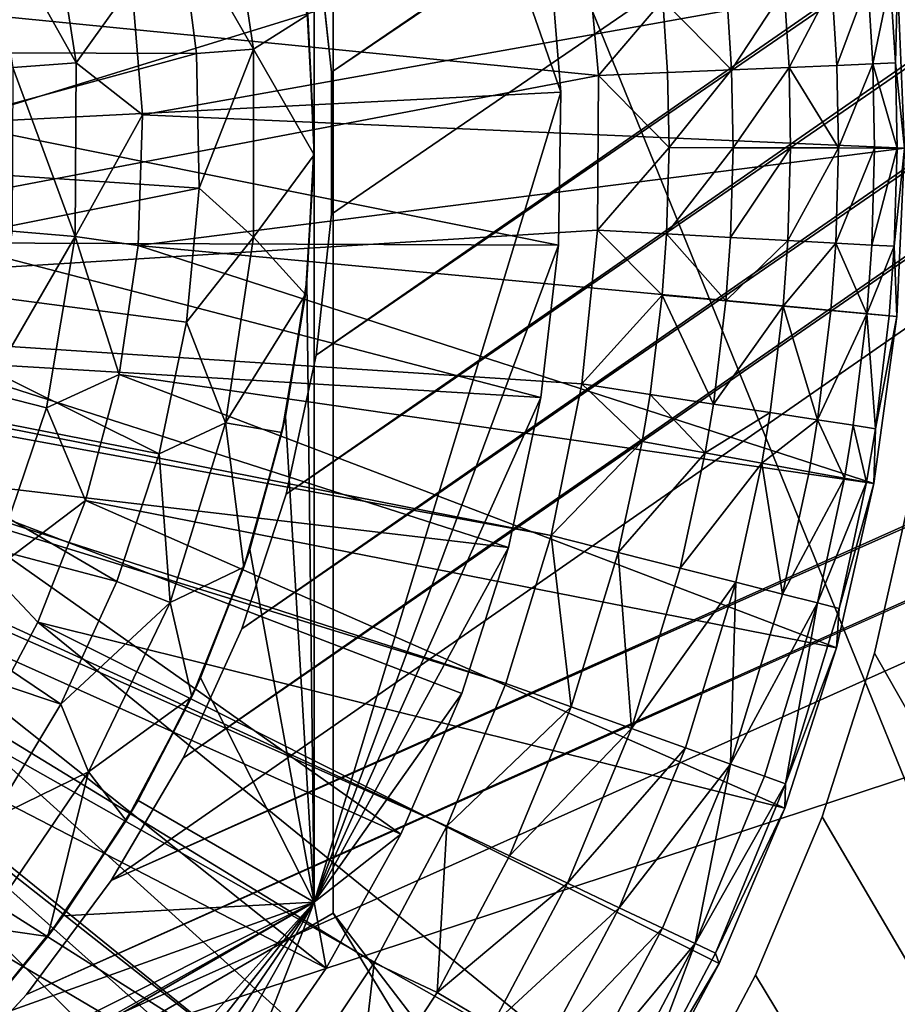
# Model space of a CAD drawing. Extents: x -184 to 184, y -150 to 150.
# Drawn here: x -119 to -117, y -110 to -108 of the extents above; entities that cross this region are included whole.
import ezdxf

# ---------------------------------------------------------------- set-up
doc = ezdxf.new("R2010")
doc.units = 0
doc.header["$MEASUREMENT"] = 0

msp = doc.modelspace()

# ---------------------------------------------------------------- linework, layer by layer
for points in [[(-132.207108, -77.295418, 41), (-132.5, -125, 41), (-114.491051, -110.778961, 41)], [(-132.207108, -77.295418, 40), (-114.491051, -110.778961, 40), (-132.5, -125, 40)], [(-132.207108, -77.295418, 41), (-109.819481, -108.843933, 41), (-109.535957, -109.045097, 41)], [(-132.207108, -77.295418, 41), (-110.123741, -108.675774, 41), (-109.819481, -108.843933, 41)], [(-132.207108, -77.295418, 41), (-110.444916, -108.54274, 41), (-110.123741, -108.675774, 41)], [(-132.207108, -77.295418, 41), (-110.778961, -108.446503, 41), (-110.444916, -108.54274, 41)], [(-132.207108, -77.295418, 41), (-111.121689, -108.388268, 41), (-110.778961, -108.446503, 41)], [(-132.207108, -77.295418, 41), (-111.468781, -108.368774, 41), (-111.121689, -108.388268, 41)], [(-132.207108, -77.295418, 41), (-111.815865, -108.388268, 41), (-111.468781, -108.368774, 41)], [(-132.207108, -77.295418, 41), (-112.158592, -108.446503, 41), (-111.815865, -108.388268, 41)], [(-132.207108, -77.295418, 41), (-112.492645, -108.54274, 41), (-112.158592, -108.446503, 41)], [(-132.207108, -77.295418, 41), (-112.81382, -108.675774, 41), (-112.492645, -108.54274, 41)], [(-132.207108, -77.295418, 41), (-113.11808, -108.843933, 41), (-112.81382, -108.675774, 41)], [(-132.207108, -77.295418, 41), (-113.401596, -109.045097, 41), (-113.11808, -108.843933, 41)], [(-132.207108, -77.295418, 41), (-113.660805, -109.276749, 41), (-113.401596, -109.045097, 41)], [(-132.207108, -77.295418, 41), (-113.892456, -109.535957, 41), (-113.660805, -109.276749, 41)], [(-132.207108, -77.295418, 41), (-114.09362, -109.819481, 41), (-113.892456, -109.535957, 41)], [(-132.207108, -77.295418, 41), (-114.26178, -110.123741, 41), (-114.09362, -109.819481, 41)], [(-77.295418, -132.207108, 41), (-132.207108, -77.295418, 41), (-109.276749, -109.276749, 41)], [(-109.276749, -109.276749, 41), (-132.207108, -77.295418, 41), (-109.535957, -109.045097, 41)], [(-132.207108, -77.295418, 41), (-114.491051, -110.778961, 41), (-114.394814, -110.444916, 41)], [(-132.207108, -77.295418, 41), (-114.394814, -110.444916, 41), (-114.26178, -110.123741, 41)], [(-132.207108, -77.295418, 40), (-109.535957, -109.045097, 40), (-109.819481, -108.843933, 40)], [(-132.207108, -77.295418, 40), (-109.819481, -108.843933, 40), (-110.123741, -108.675774, 40)], [(-132.207108, -77.295418, 40), (-110.123741, -108.675774, 40), (-110.444916, -108.54274, 40)], [(-132.207108, -77.295418, 40), (-110.444916, -108.54274, 40), (-110.778961, -108.446503, 40)], [(-132.207108, -77.295418, 40), (-110.778961, -108.446503, 40), (-111.121689, -108.388268, 40)], [(-132.207108, -77.295418, 40), (-111.121689, -108.388268, 40), (-111.468781, -108.368774, 40)], [(-132.207108, -77.295418, 40), (-111.468781, -108.368774, 40), (-111.815865, -108.388268, 40)], [(-132.207108, -77.295418, 40), (-111.815865, -108.388268, 40), (-112.158592, -108.446503, 40)], [(-132.207108, -77.295418, 40), (-112.158592, -108.446503, 40), (-112.492645, -108.54274, 40)], [(-132.207108, -77.295418, 40), (-112.492645, -108.54274, 40), (-112.81382, -108.675774, 40)], [(-132.207108, -77.295418, 40), (-112.81382, -108.675774, 40), (-113.11808, -108.843933, 40)], [(-132.207108, -77.295418, 40), (-113.11808, -108.843933, 40), (-113.401596, -109.045097, 40)], [(-132.207108, -77.295418, 40), (-113.401596, -109.045097, 40), (-113.660805, -109.276749, 40)], [(-132.207108, -77.295418, 40), (-113.660805, -109.276749, 40), (-113.892456, -109.535957, 40)], [(-132.207108, -77.295418, 40), (-113.892456, -109.535957, 40), (-114.09362, -109.819481, 40)], [(-132.207108, -77.295418, 40), (-114.09362, -109.819481, 40), (-114.26178, -110.123741, 40)], [(-132.207108, -77.295418, 40), (-114.394814, -110.444916, 40), (-114.491051, -110.778961, 40)], [(-132.207108, -77.295418, 40), (-114.26178, -110.123741, 40), (-114.394814, -110.444916, 40)], [(-77.295418, -132.207108, 40), (-109.276749, -109.276749, 40), (-132.207108, -77.295418, 40)], [(-109.276749, -109.276749, 40), (-109.535957, -109.045097, 40), (-132.207108, -77.295418, 40)], [(-132.207108, -77.295418, 41), (-77.295418, -132.207108, 41), (-77.295418, -132.207108, 40)], [(-132.207108, -77.295418, 41), (-77.295418, -132.207108, 40), (-132.207108, -77.295418, 40)], [(-118.544563, -107.443275, -1.5), (-118.504959, -107.813721, -1.5), (-81.064445, -82.26207, -1.5)], [(-118.544563, -107.443275, -3), (-81.064445, -82.26207, -3), (-118.504959, -107.813721, -3)], [(-118.504959, -107.813721, -1.5), (-80.772545, -82.37764, -1.5), (-81.064445, -82.26207, -1.5)], [(-118.504959, -107.813721, -3), (-81.064445, -82.26207, -3), (-80.772545, -82.37764, -3)], [(-118.544563, -108.556725, -1.5), (-80.468452, -82.455719, -1.5), (-80.772545, -82.37764, -1.5)], [(-118.504959, -108.186279, -1.5), (-118.544563, -108.556725, -1.5), (-80.772545, -82.37764, -1.5)], [(-118.544563, -108.556725, -3), (-80.772545, -82.37764, -3), (-80.468452, -82.455719, -3)], [(-118.504959, -108.186279, -3), (-80.772545, -82.37764, -3), (-118.544563, -108.556725, -3)], [(-118.504959, -107.813721, -1.5), (-118.504959, -108.186279, -1.5), (-80.772545, -82.37764, -1.5)], [(-118.504959, -107.813721, -3), (-80.772545, -82.37764, -3), (-118.504959, -108.186279, -3)], [(-119.083405, -109.934799, -1.5), (-57.299835, -82.495064, -1.5), (-57.611309, -82.455719, -1.5)], [(-119.083405, -109.934799, -1.5), (-57.611309, -82.455719, -1.5), (-79.531548, -82.455719, -1.5)], [(-118.894264, -109.613823, -1.5), (-119.083405, -109.934799, -1.5), (-79.531548, -82.455719, -1.5)], [(-119.083405, -109.934799, -3), (-57.611309, -82.455719, -3), (-57.299835, -82.495064, -3)], [(-119.083405, -109.934799, -3), (-79.531548, -82.455719, -3), (-57.611309, -82.455719, -3)], [(-118.894264, -109.613823, -3), (-79.531548, -82.455719, -3), (-119.083405, -109.934799, -3)], [(-118.894264, -109.613823, -1.5), (-79.531548, -82.455719, -1.5), (-79.843025, -82.495064, -1.5)], [(-118.894264, -109.613823, -3), (-79.843025, -82.495064, -3), (-79.531548, -82.455719, -3)], [(-118.623314, -108.92086, -1.5), (-80.156975, -82.495064, -1.5), (-80.468452, -82.455719, -1.5)], [(-118.544563, -108.556725, -1.5), (-118.623314, -108.92086, -1.5), (-80.468452, -82.455719, -1.5)], [(-118.623314, -108.92086, -3), (-80.468452, -82.455719, -3), (-80.156975, -82.495064, -3)], [(-118.544563, -108.556725, -3), (-80.468452, -82.455719, -3), (-118.623314, -108.92086, -3)], [(-148, -150, -1.5), (-11.271595, -82.495064, -1.5), (-11.585547, -82.495064, -1.5)], [(-148, -150, -1.5), (-34.128738, -82.495064, -1.5), (-34.442692, -82.495064, -1.5)], [(-148, -150, -1.5), (148, -150, -1.5), (11.271595, -82.495064, -1.5)], [(-148, -150, -1.5), (-11.585547, -82.495064, -1.5), (-34.128738, -82.495064, -1.5)], [(-148, -150, -1.5), (11.271595, -82.495064, -1.5), (-11.271595, -82.495064, -1.5)], [(-119.558289, -110.507599, -1.5), (-148, -150, -1.5), (-34.442692, -82.495064, -1.5)], [(-148, -150, -3), (-11.585547, -82.495064, -3), (-11.271595, -82.495064, -3)], [(-148, -150, -3), (-34.442692, -82.495064, -3), (-34.128738, -82.495064, -3)], [(-148, -150, -3), (11.271595, -82.495064, -3), (148, -150, -3)], [(-148, -150, -3), (-34.128738, -82.495064, -3), (-11.585547, -82.495064, -3)], [(-148, -150, -3), (-11.271595, -82.495064, -3), (11.271595, -82.495064, -3)], [(-119.558289, -110.507599, -3), (-34.442692, -82.495064, -3), (-148, -150, -3)], [(-119.558289, -110.507599, -1.5), (-34.442692, -82.495064, -1.5), (-56.985882, -82.495064, -1.5)], [(-119.30558, -110.233856, -1.5), (-119.558289, -110.507599, -1.5), (-56.985882, -82.495064, -1.5)], [(-119.558289, -110.507599, -3), (-56.985882, -82.495064, -3), (-34.442692, -82.495064, -3)], [(-119.30558, -110.233856, -3), (-56.985882, -82.495064, -3), (-119.558289, -110.507599, -3)], [(-119.30558, -110.233856, -1.5), (-56.985882, -82.495064, -1.5), (-57.299835, -82.495064, -1.5)], [(-119.083405, -109.934799, -1.5), (-119.30558, -110.233856, -1.5), (-57.299835, -82.495064, -1.5)], [(-119.30558, -110.233856, -3), (-57.299835, -82.495064, -3), (-56.985882, -82.495064, -3)], [(-119.083405, -109.934799, -3), (-57.299835, -82.495064, -3), (-119.30558, -110.233856, -3)], [(-118.740326, -109.274559, -1.5), (-118.894264, -109.613823, -1.5), (-79.843025, -82.495064, -1.5)], [(-118.740326, -109.274559, -3), (-79.843025, -82.495064, -3), (-118.894264, -109.613823, -3)], [(-118.740326, -109.274559, -1.5), (-79.843025, -82.495064, -1.5), (-80.156975, -82.495064, -1.5)], [(-118.623314, -108.92086, -1.5), (-118.740326, -109.274559, -1.5), (-80.156975, -82.495064, -1.5)], [(-118.740326, -109.274559, -3), (-80.156975, -82.495064, -3), (-79.843025, -82.495064, -3)], [(-118.623314, -108.92086, -3), (-80.156975, -82.495064, -3), (-118.740326, -109.274559, -3)], [(-115, -83, 1), (-118.5, -105.979271, 1), (-115, -114.585785, 1)], [(-115, -83), (-115, -114.585785), (-118.5, -105.979271)], [(-118.5, -105.979271, 1), (-118.5, -110.020729), (-118.5, -110.020729, 1)], [(-118.5, -105.979271, 1), (-118.5, -105.979271), (-118.5, -110.020729)], [(-118.5, -105.979271, 1), (-118.5, -110.020729, 1), (-115, -114.585785, 1)], [(-118.5, -105.979271), (-115, -114.585785), (-118.5, -110.020729)], [(-118.550003, -108, 3.5), (-118.550003, -106.008141, 3.5), (-118.568901, -107.639374, 3.5)], [(-118.550003, -106.008141), (-118.550003, -106.008141, 3.5), (-118.550003, -108, 3.5)], [(-118.550003, -106.008141), (-118.550003, -108, 3.5), (-118.550003, -109.991859)], [(-118.550003, -106.008141), (-118.550003, -109.991859), (-117.902199, -107.865852)], [(-118.550003, -106.008141), (-117.902199, -107.865852), (-117.935074, -107.464844)], [(-118.709229, -107.753387, 10.440192), (-118.782738, -107.265678, 10.440192), (-118.904915, -107.414375, 10.7)], [(-118.709229, -107.753387, 10.440192), (-118.566429, -107.663742, 10.180385), (-118.782738, -107.265678, 10.440192)], [(-119.17453, -107.789093, -2.533333), (-119.244949, -107.338585, -2.533333), (-119.407013, -107.377487, -2.066667)], [(-119.17453, -107.789093, -2.533333), (-119.028915, -107.584488, -3), (-119.244949, -107.338585, -2.533333)], [(-119.17453, -107.789093, -2.533333), (-119.407013, -107.377487, -2.066667), (-119.340729, -107.801498, -2.066667)], [(-117.840477, -107.418282, -4), (-117.803757, -107.822449, -4), (-121.016396, -107.504166, -4)], [(-118.904915, -107.414375, 10.7), (-119.9655, -107.479607, 10.7), (-119.913589, -107.761482, 10.7)], [(-118.904915, -107.414375, 10.7), (-119.913589, -107.761482, 10.7), (-118.85881, -107.764603, 10.7)], [(-118.709229, -107.753387, 10.440192), (-118.904915, -107.414375, 10.7), (-118.85881, -107.764603, 10.7)], [(-117.634415, -107.624275, -3.979087), (-117.803757, -107.822449, -4), (-117.840477, -107.418282, -4)], [(-118.544563, -107.443275, -1.5), (-118.544563, -107.443275, -3), (-118.504959, -107.813721, -3)], [(-118.544563, -107.443275, -1.5), (-118.504959, -107.813721, -3), (-118.504959, -107.813721, -1.5)], [(-117.935074, -107.464844, -0.5), (-119.500549, -107.947647, -0.5), (-119.526817, -107.634796, -0.5)], [(-117.935074, -107.464844, -0.5), (-117.902199, -107.865852, -0.5), (-119.500549, -107.947647, -0.5)], [(-117.902199, -107.865852, -0.5), (-117.935074, -107.464844, -0.5), (-117.935074, -107.464844)], [(-117.902199, -107.865852, -0.5), (-117.935074, -107.464844), (-117.902199, -107.865852)], [(-117.803757, -107.822449, -4), (-120.984779, -108.427383, -4), (-121.016396, -107.504166, -4)], [(-119.17453, -107.789093, -2.533333), (-119.000916, -107.925873, -3), (-119.028915, -107.584488, -3)], [(-119.028915, -107.584488, -3), (-119.000916, -107.925873, -3), (-117.018417, -107.571259, -3)], [(-119.000916, -107.925873, -3), (-117.000015, -108.013214, -3), (-117.018417, -107.571259, -3)], [(-117.303429, -107.801277, -3.823881), (-117.316544, -107.596916, -3.823881), (-117.191132, -107.586121, -3.697304)], [(-117.303429, -107.801277, -3.823881), (-117.191132, -107.586121, -3.697304), (-117.177666, -107.795959, -3.697304)], [(-117.177666, -107.795959, -3.697304), (-117.191132, -107.586121, -3.697304), (-117.096802, -107.578003, -3.545965)], [(-117.177666, -107.795959, -3.697304), (-117.096802, -107.578003, -3.545965), (-117.083076, -107.791954, -3.545965)], [(-117.083076, -107.791954, -3.545965), (-117.096802, -107.578003, -3.545965), (-117.038261, -107.572968, -3.377399)], [(-117.083076, -107.791954, -3.545965), (-117.038261, -107.572968, -3.377399), (-117.024368, -107.789474, -3.377399)], [(-117.024368, -107.789474, -3.377399), (-117.038261, -107.572968, -3.377399), (-117.018417, -107.571259, -3.2)], [(-117.024368, -107.789474, -3.377399), (-117.018417, -107.571259, -3.2), (-117.000015, -108.013214, -3.2)], [(-117.454109, -107.807655, -3.919394), (-117.634415, -107.624275, -3.979087), (-117.466797, -107.609848, -3.919394)], [(-117.454109, -107.807655, -3.919394), (-117.466797, -107.609848, -3.919394), (-117.316544, -107.596916, -3.823881)], [(-117.454109, -107.807655, -3.919394), (-117.316544, -107.596916, -3.823881), (-117.303429, -107.801277, -3.823881)], [(-118.550003, -108, 3.5), (-118.568901, -107.639374, 3.5), (-118.566429, -107.663742, 10.180385)], [(-117.622192, -107.814766, -3.979087), (-117.803757, -107.822449, -4), (-117.634415, -107.624275, -3.979087)], [(-117.622192, -107.814766, -3.979087), (-117.634415, -107.624275, -3.979087), (-117.454109, -107.807655, -3.919394)], [(-118.709229, -107.753387, 10.440192), (-118.550133, -108.030617, 10.180385), (-118.566429, -107.663742, 10.180385)], [(-118.550003, -108, 3.5), (-118.566429, -107.663742, 10.180385), (-118.550133, -108.030617, 10.180385)], [(-118.85881, -107.764603, 10.7), (-119.913589, -107.761482, 10.7), (-119.900543, -108.047806, 10.7)], [(-118.85881, -107.764603, 10.7), (-119.900543, -108.047806, 10.7), (-118.852203, -108.117783, 10.7)], [(-118.709229, -107.753387, 10.440192), (-118.85881, -107.764603, 10.7), (-118.852203, -108.117783, 10.7)], [(-118.709229, -108.246613, 10.440192), (-118.709229, -107.753387, 10.440192), (-118.852203, -108.117783, 10.7)], [(-118.709229, -108.246613, 10.440192), (-118.550133, -108.030617, 10.180385), (-118.709229, -107.753387, 10.440192)], [(-119.177284, -108.245056, -2.533333), (-119.17453, -107.789093, -2.533333), (-119.340729, -107.801498, -2.066667)], [(-119.177284, -108.245056, -2.533333), (-119.000916, -107.925873, -3), (-119.17453, -107.789093, -2.533333)], [(-117.17337, -108.012749, -3.697304), (-117.303429, -107.801277, -3.823881), (-117.177666, -107.795959, -3.697304)], [(-117.17337, -108.012749, -3.697304), (-117.177666, -107.795959, -3.697304), (-117.083076, -107.791954, -3.545965)], [(-117.17337, -108.012749, -3.697304), (-117.083076, -107.791954, -3.545965), (-117.078697, -108.013, -3.545965)], [(-117.019936, -108.013161, -3.377399), (-117.083076, -107.791954, -3.545965), (-117.024368, -107.789474, -3.377399)], [(-117.078697, -108.013, -3.545965), (-117.083076, -107.791954, -3.545965), (-117.019936, -108.013161, -3.377399)], [(-117.019936, -108.013161, -3.377399), (-117.024368, -107.789474, -3.377399), (-117.000015, -108.013214, -3.2)], [(-117.803757, -107.822449, -4), (-117.806206, -108.228271, -4), (-120.984779, -108.427383, -4)], [(-119.177284, -108.245056, -2.533333), (-119.340729, -107.801498, -2.066667), (-119.343323, -108.230644, -2.066667)], [(-118.504959, -107.813721, -1.5), (-118.504959, -107.813721, -3), (-118.504959, -108.186279, -3)], [(-118.504959, -107.813721, -1.5), (-118.504959, -108.186279, -3), (-118.504959, -108.186279, -1.5)], [(-117.618294, -108.011574, -3.979087), (-117.806206, -108.228271, -4), (-117.803757, -107.822449, -4)], [(-117.618294, -108.011574, -3.979087), (-117.803757, -107.822449, -4), (-117.622192, -107.814766, -3.979087)], [(-117.618294, -108.011574, -3.979087), (-117.622192, -107.814766, -3.979087), (-117.454109, -107.807655, -3.919394)], [(-117.618294, -108.011574, -3.979087), (-117.454109, -107.807655, -3.919394), (-117.450058, -108.012024, -3.919394)], [(-117.450058, -108.012024, -3.919394), (-117.454109, -107.807655, -3.919394), (-117.303429, -107.801277, -3.823881)], [(-117.450058, -108.012024, -3.919394), (-117.303429, -107.801277, -3.823881), (-117.299248, -108.012421, -3.823881)], [(-117.299248, -108.012421, -3.823881), (-117.303429, -107.801277, -3.823881), (-117.17337, -108.012749, -3.697304)], [(-117.902199, -107.865852, -0.5), (-117.908775, -108.26815, -0.5), (-119.500549, -107.947647, -0.5)], [(-117.902199, -107.865852), (-118.550003, -109.991859), (-117.908775, -108.26815)], [(-117.908775, -108.26815, -0.5), (-117.902199, -107.865852), (-117.908775, -108.26815)], [(-117.908775, -108.26815, -0.5), (-117.902199, -107.865852, -0.5), (-117.902199, -107.865852)], [(-119.177284, -108.245056, -2.533333), (-119.012016, -108.268227, -3), (-119.000916, -107.925873, -3)], [(-119.000916, -107.925873, -3), (-119.012016, -108.268227, -3), (-117.000015, -108.013214, -3)], [(-117.908775, -108.26815, -0.5), (-119.513695, -108.261322, -0.5), (-119.500549, -107.947647, -0.5)], [(-118.568901, -108.360626, 3.5), (-118.550003, -108, 3.5), (-118.550133, -108.030617, 10.180385)], [(-118.550003, -109.991859, 3.5), (-118.550003, -108, 3.5), (-118.568901, -108.360626, 3.5)], [(-118.550003, -109.991859), (-118.550003, -108, 3.5), (-118.550003, -109.991859, 3.5)], [(-119.012016, -108.268227, -3), (-117.020752, -108.455055, -3), (-117.000015, -108.013214, -3)], [(-118.709229, -108.246613, 10.440192), (-118.572937, -108.397141, 10.180385), (-118.550133, -108.030617, 10.180385)], [(-118.568901, -108.360626, 3.5), (-118.550133, -108.030617, 10.180385), (-118.572937, -108.397141, 10.180385)], [(-117.624756, -108.238152, -3.979087), (-117.806206, -108.228271, -4), (-117.618294, -108.011574, -3.979087)], [(-117.624756, -108.238152, -3.979087), (-117.618294, -108.011574, -3.979087), (-117.450058, -108.012024, -3.919394)], [(-117.624756, -108.238152, -3.979087), (-117.450058, -108.012024, -3.919394), (-117.456764, -108.247299, -3.919394)], [(-117.456764, -108.247299, -3.919394), (-117.450058, -108.012024, -3.919394), (-117.299248, -108.012421, -3.823881)], [(-117.456764, -108.247299, -3.919394), (-117.299248, -108.012421, -3.823881), (-117.306175, -108.255493, -3.823881)], [(-117.306175, -108.255493, -3.823881), (-117.299248, -108.012421, -3.823881), (-117.17337, -108.012749, -3.697304)], [(-117.306175, -108.255493, -3.823881), (-117.17337, -108.012749, -3.697304), (-117.180489, -108.262337, -3.697304)], [(-117.180489, -108.262337, -3.697304), (-117.17337, -108.012749, -3.697304), (-117.078697, -108.013, -3.545965)], [(-117.180489, -108.262337, -3.697304), (-117.078697, -108.013, -3.545965), (-117.085953, -108.267479, -3.545965)], [(-117.085953, -108.267479, -3.545965), (-117.078697, -108.013, -3.545965), (-117.019936, -108.013161, -3.377399)], [(-117.085953, -108.267479, -3.545965), (-117.019936, -108.013161, -3.377399), (-117.027275, -108.270676, -3.377399)], [(-117.027275, -108.270676, -3.377399), (-117.019936, -108.013161, -3.377399), (-117.000015, -108.013214, -3.2)], [(-117.027275, -108.270676, -3.377399), (-117.000015, -108.013214, -3.2), (-117.020752, -108.455055, -3.2)], [(-117.000015, -108.013214, -3.2), (-117.000015, -108.013214, -3), (-117.020752, -108.455055, -3)], [(-117.020752, -108.455055, -3.2), (-117.000015, -108.013214, -3.2), (-117.020752, -108.455055, -3)], [(-118.852203, -108.117783, 10.7), (-119.900543, -108.047806, 10.7), (-119.926605, -108.333237, 10.7)], [(-118.852203, -108.117783, 10.7), (-119.926605, -108.333237, 10.7), (-118.885185, -108.469482, 10.7)], [(-118.709229, -108.246613, 10.440192), (-118.852203, -108.117783, 10.7), (-118.885185, -108.469482, 10.7)], [(-118.544563, -108.556725, -1.5), (-118.504959, -108.186279, -3), (-118.544563, -108.556725, -3)], [(-118.504959, -108.186279, -1.5), (-118.504959, -108.186279, -3), (-118.544563, -108.556725, -1.5)], [(-117.806206, -108.228271, -4), (-117.847816, -108.631966, -4), (-120.984779, -108.427383, -4)], [(-119.177284, -108.245056, -2.533333), (-119.343323, -108.230644, -2.066667), (-119.414726, -108.653816, -2.066667)], [(-117.636459, -108.398788, -3.979087), (-117.847816, -108.631966, -4), (-117.806206, -108.228271, -4)], [(-117.636459, -108.398788, -3.979087), (-117.806206, -108.228271, -4), (-117.624756, -108.238152, -3.979087)], [(-117.636459, -108.398788, -3.979087), (-117.624756, -108.238152, -3.979087), (-117.468925, -108.414101, -3.919394)], [(-117.624756, -108.238152, -3.979087), (-117.456764, -108.247299, -3.919394), (-117.468925, -108.414101, -3.919394)], [(-117.954765, -108.66787, -0.5), (-119.566055, -108.570877, -0.5), (-119.513695, -108.261322, -0.5)], [(-117.908775, -108.26815, -0.5), (-117.954765, -108.66787, -0.5), (-119.513695, -108.261322, -0.5)], [(-119.253151, -108.694679, -2.533333), (-119.177284, -108.245056, -2.533333), (-119.414726, -108.653816, -2.066667)], [(-119.253151, -108.694679, -2.533333), (-119.062065, -108.607086, -3), (-119.177284, -108.245056, -2.533333)], [(-119.177284, -108.245056, -2.533333), (-119.062065, -108.607086, -3), (-119.012016, -108.268227, -3)], [(-118.782738, -108.734322, 10.440192), (-118.709229, -108.246613, 10.440192), (-118.885185, -108.469482, 10.7)], [(-118.782738, -108.734322, 10.440192), (-118.572937, -108.397141, 10.180385), (-118.709229, -108.246613, 10.440192)], [(-117.468925, -108.414101, -3.919394), (-117.456764, -108.247299, -3.919394), (-117.306175, -108.255493, -3.823881)], [(-117.468925, -108.414101, -3.919394), (-117.306175, -108.255493, -3.823881), (-117.318741, -108.427826, -3.823881)], [(-117.318741, -108.427826, -3.823881), (-117.306175, -108.255493, -3.823881), (-117.180489, -108.262337, -3.697304)], [(-117.318741, -108.427826, -3.823881), (-117.180489, -108.262337, -3.697304), (-117.193382, -108.439278, -3.697304)], [(-117.193382, -108.439278, -3.697304), (-117.180489, -108.262337, -3.697304), (-117.099098, -108.447899, -3.545965)], [(-117.180489, -108.262337, -3.697304), (-117.085953, -108.267479, -3.545965), (-117.099098, -108.447899, -3.545965)], [(-119.012016, -108.268227, -3), (-119.062065, -108.607086, -3), (-117.080452, -108.893341, -3)], [(-119.012016, -108.268227, -3), (-117.080452, -108.893341, -3), (-117.020752, -108.455055, -3)], [(-117.908775, -108.26815), (-118.550003, -109.991859), (-117.954765, -108.66787)], [(-117.954765, -108.66787, -0.5), (-117.908775, -108.26815), (-117.954765, -108.66787)], [(-117.954765, -108.66787, -0.5), (-117.908775, -108.26815, -0.5), (-117.908775, -108.26815)], [(-117.099098, -108.447899, -3.545965), (-117.085953, -108.267479, -3.545965), (-117.027275, -108.270676, -3.377399)], [(-117.099098, -108.447899, -3.545965), (-117.027275, -108.270676, -3.377399), (-117.040588, -108.453247, -3.377399)], [(-117.040588, -108.453247, -3.377399), (-117.027275, -108.270676, -3.377399), (-117.020752, -108.455055, -3.2)], [(-119.926605, -108.333237, 10.7), (-119.991295, -108.612457, 10.7), (-118.957336, -108.815277, 10.7)], [(-118.885185, -108.469482, 10.7), (-119.926605, -108.333237, 10.7), (-118.957336, -108.815277, 10.7)], [(-118.625389, -108.717293, 3.5), (-118.568901, -108.360626, 3.5), (-118.572937, -108.397141, 10.180385)], [(-118.550003, -109.991859, 3.5), (-118.568901, -108.360626, 3.5), (-118.625389, -108.717293, 3.5)], [(-118.782738, -108.734322, 10.440192), (-118.63456, -108.759163, 10.180385), (-118.572937, -108.397141, 10.180385)], [(-118.625389, -108.717293, 3.5), (-118.572937, -108.397141, 10.180385), (-118.63456, -108.759163, 10.180385)], [(-117.668167, -108.659309, -3.979087), (-117.847816, -108.631966, -4), (-117.636459, -108.398788, -3.979087)], [(-117.668167, -108.659309, -3.979087), (-117.636459, -108.398788, -3.979087), (-117.501846, -108.684624, -3.919394)], [(-117.501846, -108.684624, -3.919394), (-117.636459, -108.398788, -3.979087), (-117.468925, -108.414101, -3.919394)], [(-117.501846, -108.684624, -3.919394), (-117.468925, -108.414101, -3.919394), (-117.318741, -108.427826, -3.823881)], [(-117.928192, -109.029762, -4), (-120.987724, -108.469093, -4), (-120.984779, -108.427383, -4)], [(-117.847816, -108.631966, -4), (-117.928192, -109.029762, -4), (-120.984779, -108.427383, -4)], [(-117.501846, -108.684624, -3.919394), (-117.318741, -108.427826, -3.823881), (-117.352745, -108.707321, -3.823881)], [(-117.352745, -108.707321, -3.823881), (-117.318741, -108.427826, -3.823881), (-117.228302, -108.726257, -3.697304)], [(-117.228302, -108.726257, -3.697304), (-117.318741, -108.427826, -3.823881), (-117.193382, -108.439278, -3.697304)], [(-117.228302, -108.726257, -3.697304), (-117.193382, -108.439278, -3.697304), (-117.099098, -108.447899, -3.545965)], [(-118.046593, -109.417938, -4), (-120.999275, -108.509277, -4), (-120.987724, -108.469093, -4)], [(-117.928192, -109.029762, -4), (-118.046593, -109.417938, -4), (-120.987724, -108.469093, -4)], [(-118.782738, -108.734322, 10.440192), (-118.885185, -108.469482, 10.7), (-118.957336, -108.815277, 10.7)], [(-117.228302, -108.726257, -3.697304), (-117.099098, -108.447899, -3.545965), (-117.134705, -108.740501, -3.545965)], [(-117.134705, -108.740501, -3.545965), (-117.099098, -108.447899, -3.545965), (-117.076614, -108.749344, -3.377399)], [(-117.076614, -108.749344, -3.377399), (-117.099098, -108.447899, -3.545965), (-117.040588, -108.453247, -3.377399)], [(-117.076614, -108.749344, -3.377399), (-117.020752, -108.455055, -3.2), (-117.080452, -108.893341, -3.2)], [(-117.080452, -108.893341, -3.2), (-117.020752, -108.455055, -3), (-117.080452, -108.893341, -3)], [(-117.080452, -108.893341, -3.2), (-117.020752, -108.455055, -3.2), (-117.020752, -108.455055, -3)], [(-117.076614, -108.749344, -3.377399), (-117.040588, -108.453247, -3.377399), (-117.020752, -108.455055, -3.2)], [(-118.201897, -109.792877, -4), (-121.018929, -108.546181, -4), (-120.999275, -108.509277, -4)], [(-118.046593, -109.417938, -4), (-118.201897, -109.792877, -4), (-120.999275, -108.509277, -4)], [(-118.617119, -110.489197, -4), (-121.04583, -108.578194, -4), (-121.018929, -108.546181, -4)], [(-118.39267, -110.151077, -4), (-118.617119, -110.489197, -4), (-121.018929, -108.546181, -4)], [(-118.201897, -109.792877, -4), (-118.39267, -110.151077, -4), (-121.018929, -108.546181, -4)], [(-119.566055, -108.570877, -0.5), (-118.039703, -109.061157, -0.5), (-119.656792, -108.871429, -0.5)], [(-117.954765, -108.66787, -0.5), (-118.039703, -109.061157, -0.5), (-119.566055, -108.570877, -0.5)], [(-118.623314, -108.92086, -1.5), (-118.544563, -108.556725, -3), (-118.623314, -108.92086, -3)], [(-118.544563, -108.556725, -1.5), (-118.544563, -108.556725, -3), (-118.623314, -108.92086, -1.5)], [(-118.873154, -110.80407, -4), (-121.078789, -108.603912, -4), (-121.04583, -108.578194, -4)], [(-118.617119, -110.489197, -4), (-118.873154, -110.80407, -4), (-121.04583, -108.578194, -4)], [(-119.158379, -111.092766, -4), (-119.470139, -111.352585, -4), (-121.078789, -108.603912, -4)], [(-118.873154, -110.80407, -4), (-119.158379, -111.092766, -4), (-121.078789, -108.603912, -4)], [(-119.991295, -108.612457, 10.7), (-120.093399, -108.880272, 10.7), (-119.067749, -109.150826, 10.7)], [(-118.957336, -108.815277, 10.7), (-119.991295, -108.612457, 10.7), (-119.067749, -109.150826, 10.7)], [(-119.253151, -108.694679, -2.533333), (-119.150421, -108.938026, -3), (-119.062065, -108.607086, -3)], [(-119.062065, -108.607086, -3), (-119.150421, -108.938026, -3), (-117.178658, -109.324638, -3)], [(-119.062065, -108.607086, -3), (-117.178658, -109.324638, -3), (-117.080452, -108.893341, -3)], [(-117.688782, -108.782875, -3.979087), (-117.928192, -109.029762, -4), (-117.847816, -108.631966, -4)], [(-117.688782, -108.782875, -3.979087), (-117.847816, -108.631966, -4), (-117.668167, -108.659309, -3.979087)], [(-119.400154, -109.126312, -2.533333), (-119.253151, -108.694679, -2.533333), (-119.414726, -108.653816, -2.066667)], [(-117.954765, -108.66787), (-118.550003, -109.991859), (-118.039703, -109.061157)], [(-117.954765, -108.66787, -0.5), (-117.954765, -108.66787), (-118.039703, -109.061157)], [(-118.039703, -109.061157, -0.5), (-117.954765, -108.66787, -0.5), (-118.039703, -109.061157)], [(-117.688782, -108.782875, -3.979087), (-117.668167, -108.659309, -3.979087), (-117.523254, -108.812935, -3.919394)], [(-117.668167, -108.659309, -3.979087), (-117.501846, -108.684624, -3.919394), (-117.523254, -108.812935, -3.919394)], [(-119.400154, -109.126312, -2.533333), (-119.150421, -108.938026, -3), (-119.253151, -108.694679, -2.533333)], [(-117.523254, -108.812935, -3.919394), (-117.501846, -108.684624, -3.919394), (-117.352745, -108.707321, -3.823881)], [(-118.718857, -109.066109, 3.5), (-118.625389, -108.717293, 3.5), (-118.63456, -108.759163, 10.180385)], [(-118.625389, -108.717293, 3.5), (-118.718857, -109.066109, 3.5), (-118.550003, -109.991859, 3.5)], [(-117.523254, -108.812935, -3.919394), (-117.352745, -108.707321, -3.823881), (-117.37487, -108.839882, -3.823881)], [(-117.37487, -108.839882, -3.823881), (-117.352745, -108.707321, -3.823881), (-117.228302, -108.726257, -3.697304)], [(-117.37487, -108.839882, -3.823881), (-117.228302, -108.726257, -3.697304), (-117.251015, -108.862373, -3.697304)], [(-117.251015, -108.862373, -3.697304), (-117.228302, -108.726257, -3.697304), (-117.157867, -108.879288, -3.545965)], [(-117.228302, -108.726257, -3.697304), (-117.134705, -108.740501, -3.545965), (-117.157867, -108.879288, -3.545965)], [(-118.928116, -109.205627, 10.440192), (-118.782738, -108.734322, 10.440192), (-118.957336, -108.815277, 10.7)], [(-118.928116, -109.205627, 10.440192), (-118.734322, -109.112587, 10.180385), (-118.782738, -108.734322, 10.440192)], [(-118.782738, -108.734322, 10.440192), (-118.734322, -109.112587, 10.180385), (-118.63456, -108.759163, 10.180385)], [(-117.157867, -108.879288, -3.545965), (-117.134705, -108.740501, -3.545965), (-117.100052, -108.889786, -3.377399)], [(-117.134705, -108.740501, -3.545965), (-117.076614, -108.749344, -3.377399), (-117.100052, -108.889786, -3.377399)], [(-117.100052, -108.889786, -3.377399), (-117.076614, -108.749344, -3.377399), (-117.080452, -108.893341, -3.2)], [(-118.718857, -109.066109, 3.5), (-118.63456, -108.759163, 10.180385), (-118.734322, -109.112587, 10.180385)], [(-117.752022, -109.074318, -3.979087), (-117.928192, -109.029762, -4), (-117.688782, -108.782875, -3.979087)], [(-117.752022, -109.074318, -3.979087), (-117.688782, -108.782875, -3.979087), (-117.523254, -108.812935, -3.919394)], [(-118.928116, -109.205627, 10.440192), (-118.957336, -108.815277, 10.7), (-119.067749, -109.150826, 10.7)], [(-117.752022, -109.074318, -3.979087), (-117.523254, -108.812935, -3.919394), (-117.588921, -109.115562, -3.919394)], [(-117.588921, -109.115562, -3.919394), (-117.523254, -108.812935, -3.919394), (-117.37487, -108.839882, -3.823881)], [(-117.588921, -109.115562, -3.919394), (-117.37487, -108.839882, -3.823881), (-117.442711, -109.152542, -3.823881)], [(-117.442711, -109.152542, -3.823881), (-117.37487, -108.839882, -3.823881), (-117.320671, -109.183403, -3.697304)], [(-117.320671, -109.183403, -3.697304), (-117.37487, -108.839882, -3.823881), (-117.251015, -108.862373, -3.697304)], [(-120.093399, -108.880272, 10.7), (-120.231018, -109.131683, 10.7), (-119.215034, -109.471893, 10.7)], [(-119.067749, -109.150826, 10.7), (-120.093399, -108.880272, 10.7), (-119.215034, -109.471893, 10.7)], [(-119.656792, -108.871429, -0.5), (-118.322823, -109.813385, -0.5), (-119.784492, -109.158241, -0.5)], [(-119.656792, -108.871429, -0.5), (-118.162788, -109.444221, -0.5), (-118.322823, -109.813385, -0.5)], [(-118.039703, -109.061157, -0.5), (-118.162788, -109.444221, -0.5), (-119.656792, -108.871429, -0.5)], [(-117.320671, -109.183403, -3.697304), (-117.251015, -108.862373, -3.697304), (-117.157867, -108.879288, -3.545965)], [(-117.320671, -109.183403, -3.697304), (-117.157867, -108.879288, -3.545965), (-117.228889, -109.206619, -3.545965)], [(-117.228889, -109.206619, -3.545965), (-117.157867, -108.879288, -3.545965), (-117.100052, -108.889786, -3.377399)], [(-117.228889, -109.206619, -3.545965), (-117.100052, -108.889786, -3.377399), (-117.171921, -109.221024, -3.377399)], [(-117.171921, -109.221024, -3.377399), (-117.080452, -108.893341, -3.2), (-117.178658, -109.324638, -3.2)], [(-117.080452, -108.893341, -3.2), (-117.080452, -108.893341, -3), (-117.178658, -109.324638, -3)], [(-117.178658, -109.324638, -3.2), (-117.080452, -108.893341, -3.2), (-117.178658, -109.324638, -3)], [(-117.171921, -109.221024, -3.377399), (-117.100052, -108.889786, -3.377399), (-117.080452, -108.893341, -3.2)], [(-116.979675, -108.897949, -1.5), (-103, -134, -1.5), (-117.078682, -109.338135, -1.5)], [(-116.979675, -108.897949, -0.5), (-117.078682, -109.338135, -0.5), (-103, -134, -0.5)], [(-117.078682, -109.338135, -1.5), (-116.979675, -108.897949, -0.5), (-116.979675, -108.897949, -1.5)], [(-117.078682, -109.338135, -1.5), (-117.078682, -109.338135, -0.5), (-116.979675, -108.897949, -0.5)], [(-118.623314, -108.92086, -1.5), (-118.740326, -109.274559, -3), (-118.740326, -109.274559, -1.5)], [(-118.623314, -108.92086, -1.5), (-118.623314, -108.92086, -3), (-118.740326, -109.274559, -3)], [(-119.400154, -109.126312, -2.533333), (-119.275917, -109.256737, -3), (-119.150421, -108.938026, -3)], [(-119.150421, -108.938026, -3), (-119.275917, -109.256737, -3), (-117.314598, -109.745567, -3)], [(-119.150421, -108.938026, -3), (-117.314598, -109.745567, -3), (-117.178658, -109.324638, -3)], [(-117.875534, -109.479294, -3.979087), (-118.046593, -109.417938, -4), (-117.928192, -109.029762, -4)], [(-117.875534, -109.479294, -3.979087), (-117.928192, -109.029762, -4), (-117.752022, -109.074318, -3.979087)], [(-118.848267, -109.403244, 3.5), (-118.718857, -109.066109, 3.5), (-118.734322, -109.112587, 10.180385)], [(-118.718857, -109.066109, 3.5), (-118.848267, -109.403244, 3.5), (-118.550003, -109.991859, 3.5)], [(-118.039703, -109.061157), (-118.550003, -109.991859), (-118.162788, -109.444221)], [(-118.162788, -109.444221, -0.5), (-118.039703, -109.061157), (-118.162788, -109.444221)], [(-118.162788, -109.444221, -0.5), (-118.039703, -109.061157, -0.5), (-118.039703, -109.061157)], [(-117.875534, -109.479294, -3.979087), (-117.752022, -109.074318, -3.979087), (-117.717178, -109.536087, -3.919394)], [(-117.717178, -109.536087, -3.919394), (-117.752022, -109.074318, -3.979087), (-117.588921, -109.115562, -3.919394)], [(-118.928116, -109.205627, 10.440192), (-118.871086, -109.453407, 10.180385), (-118.734322, -109.112587, 10.180385)], [(-118.848267, -109.403244, 3.5), (-118.734322, -109.112587, 10.180385), (-118.871086, -109.453407, 10.180385)], [(-117.717178, -109.536087, -3.919394), (-117.588921, -109.115562, -3.919394), (-117.442711, -109.152542, -3.823881)], [(-120.231018, -109.131683, 10.7), (-119.397346, -109.77446, 10.7), (-119.215034, -109.471893, 10.7)], [(-119.400154, -109.126312, -2.533333), (-119.436935, -109.559067, -3), (-119.275917, -109.256737, -3)], [(-119.784492, -109.158241, -0.5), (-118.518272, -110.165077, -0.5), (-119.947128, -109.426781, -0.5)], [(-119.784492, -109.158241, -0.5), (-118.322823, -109.813385, -0.5), (-118.518272, -110.165077, -0.5)], [(-118.928116, -109.205627, 10.440192), (-119.067749, -109.150826, 10.7), (-119.215034, -109.471893, 10.7)], [(-117.717178, -109.536087, -3.919394), (-117.442711, -109.152542, -3.823881), (-117.575218, -109.587006, -3.823881)], [(-117.575218, -109.587006, -3.823881), (-117.442711, -109.152542, -3.823881), (-117.456734, -109.629501, -3.697304)], [(-117.456734, -109.629501, -3.697304), (-117.442711, -109.152542, -3.823881), (-117.320671, -109.183403, -3.697304)], [(-117.456734, -109.629501, -3.697304), (-117.320671, -109.183403, -3.697304), (-117.228889, -109.206619, -3.545965)], [(-119.142113, -109.650002, 10.440192), (-118.928116, -109.205627, 10.440192), (-119.215034, -109.471893, 10.7)], [(-119.142113, -109.650002, 10.440192), (-118.871086, -109.453407, 10.180385), (-118.928116, -109.205627, 10.440192)], [(-117.456734, -109.629501, -3.697304), (-117.228889, -109.206619, -3.545965), (-117.367615, -109.661461, -3.545965)], [(-117.367615, -109.661461, -3.545965), (-117.228889, -109.206619, -3.545965), (-117.312309, -109.681297, -3.377399)], [(-117.312309, -109.681297, -3.377399), (-117.228889, -109.206619, -3.545965), (-117.171921, -109.221024, -3.377399)], [(-117.312309, -109.681297, -3.377399), (-117.171921, -109.221024, -3.377399), (-117.178658, -109.324638, -3.2)], [(-119.275917, -109.256737, -3), (-119.436935, -109.559067, -3), (-117.695129, -110.543251, -3)], [(-119.275917, -109.256737, -3), (-117.487206, -110.152832, -3), (-117.314598, -109.745567, -3)], [(-119.275917, -109.256737, -3), (-117.695129, -110.543251, -3), (-117.487206, -110.152832, -3)], [(-118.740326, -109.274559, -1.5), (-118.894264, -109.613823, -3), (-118.894264, -109.613823, -1.5)], [(-118.740326, -109.274559, -1.5), (-118.740326, -109.274559, -3), (-118.894264, -109.613823, -3)], [(-117.312309, -109.681297, -3.377399), (-117.178658, -109.324638, -3.2), (-117.314598, -109.745567, -3.2)], [(-117.314598, -109.745567, -3.2), (-117.178658, -109.324638, -3), (-117.314598, -109.745567, -3)], [(-117.314598, -109.745567, -3.2), (-117.178658, -109.324638, -3.2), (-117.178658, -109.324638, -3)], [(-117.078682, -109.338135, -1.5), (-103, -134, -1.5), (-117.216202, -109.767845, -1.5)], [(-117.078682, -109.338135, -0.5), (-117.216202, -109.767845, -0.5), (-103, -134, -0.5)], [(-117.216202, -109.767845, -1.5), (-117.078682, -109.338135, -0.5), (-117.078682, -109.338135, -1.5)], [(-117.216202, -109.767845, -1.5), (-117.216202, -109.767845, -0.5), (-117.078682, -109.338135, -0.5)], [(-119.947128, -109.426781, -0.5), (-118.747253, -110.495918, -0.5), (-120.142136, -109.672829, -0.5)], [(-119.947128, -109.426781, -0.5), (-118.518272, -110.165077, -0.5), (-118.747253, -110.495918, -0.5)], [(-119.012215, -109.724998, 3.5), (-118.848267, -109.403244, 3.5), (-118.871086, -109.453407, 10.180385)], [(-118.848267, -109.403244, 3.5), (-119.012215, -109.724998, 3.5), (-118.550003, -109.991859, 3.5)], [(-117.875534, -109.479294, -3.979087), (-118.201897, -109.792877, -4), (-118.046593, -109.417938, -4)], [(-119.142113, -109.650002, 10.440192), (-119.043297, -109.777756, 10.180385), (-118.871086, -109.453407, 10.180385)], [(-119.012215, -109.724998, 3.5), (-118.871086, -109.453407, 10.180385), (-119.043297, -109.777756, 10.180385)], [(-118.162788, -109.444221), (-118.550003, -109.991859), (-118.322823, -109.813385)], [(-118.322823, -109.813385, -0.5), (-118.162788, -109.444221), (-118.322823, -109.813385)], [(-118.322823, -109.813385, -0.5), (-118.162788, -109.444221, -0.5), (-118.162788, -109.444221)], [(-119.142113, -109.650002, 10.440192), (-119.215034, -109.471893, 10.7), (-119.397346, -109.77446, 10.7)], [(-118.037567, -109.870453, -3.979087), (-118.201897, -109.792877, -4), (-117.875534, -109.479294, -3.979087)], [(-118.037567, -109.870453, -3.979087), (-117.875534, -109.479294, -3.979087), (-117.717178, -109.536087, -3.919394)], [(-118.037567, -109.870453, -3.979087), (-117.717178, -109.536087, -3.919394), (-117.885429, -109.942268, -3.919394)], [(-117.885429, -109.942268, -3.919394), (-117.717178, -109.536087, -3.919394), (-117.575218, -109.587006, -3.823881)], [(-119.436935, -109.559067, -3), (-119.631363, -109.841072, -3), (-117.936752, -110.913757, -3)], [(-119.436935, -109.559067, -3), (-117.936752, -110.913757, -3), (-117.695129, -110.543251, -3)], [(-117.885429, -109.942268, -3.919394), (-117.575218, -109.587006, -3.823881), (-117.749046, -110.006645, -3.823881)], [(-117.749046, -110.006645, -3.823881), (-117.575218, -109.587006, -3.823881), (-117.456734, -109.629501, -3.697304)], [(-118.894264, -109.613823, -1.5), (-119.083405, -109.934799, -3), (-119.083405, -109.934799, -1.5)], [(-118.894264, -109.613823, -1.5), (-118.894264, -109.613823, -3), (-119.083405, -109.934799, -3)], [(-117.749046, -110.006645, -3.823881), (-117.456734, -109.629501, -3.697304), (-117.635216, -110.060379, -3.697304)], [(-117.635216, -110.060379, -3.697304), (-117.456734, -109.629501, -3.697304), (-117.549599, -110.100792, -3.545965)], [(-117.549599, -110.100792, -3.545965), (-117.456734, -109.629501, -3.697304), (-117.367615, -109.661461, -3.545965)], [(-119.419952, -110.057518, 10.440192), (-119.249016, -110.081963, 10.180385), (-119.142113, -109.650002, 10.440192)], [(-119.419952, -110.057518, 10.440192), (-119.142113, -109.650002, 10.440192), (-119.397346, -109.77446, 10.7)], [(-119.142113, -109.650002, 10.440192), (-119.249016, -110.081963, 10.180385), (-119.043297, -109.777756, 10.180385)], [(-120.142136, -109.672829, -0.5), (-119.007561, -110.802727, -0.5), (-120.366447, -109.892487, -0.5)], [(-120.142136, -109.672829, -0.5), (-118.747253, -110.495918, -0.5), (-119.007561, -110.802727, -0.5)], [(-117.549599, -110.100792, -3.545965), (-117.367615, -109.661461, -3.545965), (-117.312309, -109.681297, -3.377399)], [(-117.549599, -110.100792, -3.545965), (-117.312309, -109.681297, -3.377399), (-117.49646, -110.125877, -3.377399)], [(-117.49646, -110.125877, -3.377399), (-117.312309, -109.681297, -3.377399), (-117.314598, -109.745567, -3.2)], [(-119.208893, -110.027863, 3.5), (-119.012215, -109.724998, 3.5), (-119.043297, -109.777756, 10.180385)], [(-119.012215, -109.724998, 3.5), (-119.208893, -110.027863, 3.5), (-118.550003, -109.991859, 3.5)], [(-117.49646, -110.125877, -3.377399), (-117.314598, -109.745567, -3.2), (-117.487206, -110.152832, -3.2)], [(-117.314598, -109.745567, -3.2), (-117.314598, -109.745567, -3), (-117.487206, -110.152832, -3)], [(-117.487206, -110.152832, -3.2), (-117.314598, -109.745567, -3.2), (-117.487206, -110.152832, -3)], [(-119.208893, -110.027863, 3.5), (-119.043297, -109.777756, 10.180385), (-119.249016, -110.081963, 10.180385)], [(-117.216202, -109.767845, -1.5), (-103, -134, -1.5), (-117.391167, -110.183716, -1.5)], [(-117.216202, -109.767845, -0.5), (-117.391167, -110.183716, -0.5), (-103, -134, -0.5)], [(-117.391167, -110.183716, -1.5), (-117.391167, -110.183716, -0.5), (-117.216202, -109.767845, -0.5)], [(-117.391167, -110.183716, -1.5), (-117.216202, -109.767845, -0.5), (-117.216202, -109.767845, -1.5)], [(-118.322823, -109.813385), (-118.550003, -109.991859), (-118.518272, -110.165077)], [(-118.518272, -110.165077, -0.5), (-118.322823, -109.813385), (-118.518272, -110.165077)], [(-118.518272, -110.165077, -0.5), (-118.322823, -109.813385, -0.5), (-118.322823, -109.813385)], [(-118.227455, -110.22876, -3.979087), (-118.39267, -110.151077, -4), (-118.201897, -109.792877, -4)], [(-118.227455, -110.22876, -3.979087), (-118.201897, -109.792877, -4), (-118.037567, -109.870453, -3.979087)], [(-119.631363, -109.841072, -3), (-119.856667, -110.099075, -3), (-118.210167, -111.261467, -3)], [(-119.631363, -109.841072, -3), (-118.210167, -111.261467, -3), (-117.936752, -110.913757, -3)], [(-120.366447, -109.892487, -0.5), (-119.296684, -111.082542, -0.5), (-119.611839, -111.332672, -0.5)], [(-120.366447, -109.892487, -0.5), (-119.007561, -110.802727, -0.5), (-119.296684, -111.082542, -0.5)], [(-118.227455, -110.22876, -3.979087), (-118.037567, -109.870453, -3.979087), (-117.885429, -109.942268, -3.919394)], [(-119.30558, -110.233856, -1.5), (-119.083405, -109.934799, -3), (-119.30558, -110.233856, -3)], [(-119.083405, -109.934799, -1.5), (-119.083405, -109.934799, -3), (-119.30558, -110.233856, -1.5)], [(-118.227455, -110.22876, -3.979087), (-117.885429, -109.942268, -3.919394), (-118.082603, -110.314331, -3.919394)], [(-118.082603, -110.314331, -3.919394), (-117.885429, -109.942268, -3.919394), (-117.749046, -110.006645, -3.823881)], [(-118.550003, -109.991859), (-120.275002, -110.987785, 3.5), (-122, -111.983719)], [(-118.550003, -109.991859), (-122, -111.983719), (-119.949997, -111.550705)], [(-118.550003, -109.991859), (-118.550003, -109.991859, 3.5), (-120.275002, -110.987785, 3.5)], [(-120.275002, -110.987785, 3.5), (-118.550003, -109.991859, 3.5), (-119.972137, -110.791107, 3.5)], [(-118.550003, -109.991859, 3.5), (-119.691498, -110.56385, 3.5), (-119.972137, -110.791107, 3.5)], [(-118.550003, -109.991859), (-119.949997, -111.550705), (-119.611839, -111.332672)], [(-118.550003, -109.991859, 3.5), (-119.43615, -110.308502, 3.5), (-119.691498, -110.56385, 3.5)], [(-118.550003, -109.991859), (-119.611839, -111.332672), (-119.296684, -111.082542)], [(-118.550003, -109.991859, 3.5), (-119.208893, -110.027863, 3.5), (-119.43615, -110.308502, 3.5)], [(-118.550003, -109.991859), (-119.296684, -111.082542), (-119.007561, -110.802727)], [(-118.550003, -109.991859), (-119.007561, -110.802727), (-118.747253, -110.495918)], [(-118.550003, -109.991859), (-118.747253, -110.495918), (-118.518272, -110.165077)], [(-118.5, -110.020729), (-122, -112.041451), (-122, -112.041451, 1)], [(-118.5, -110.020729, 1), (-118.5, -110.020729), (-122, -112.041451, 1)], [(-122, -112.041451, 1), (-115.292892, -115.292892, 1), (-118.5, -110.020729, 1)], [(-122, -112.041451), (-118.5, -110.020729), (-115.292892, -115.292892)], [(-118.5, -110.020729, 1), (-115.292892, -115.292892, 1), (-115, -114.585785, 1)], [(-118.5, -110.020729), (-115, -114.585785), (-115.292892, -115.292892)], [(-118.082603, -110.314331, -3.919394), (-117.749046, -110.006645, -3.823881), (-117.952759, -110.391045, -3.823881)], [(-117.952759, -110.391045, -3.823881), (-117.749046, -110.006645, -3.823881), (-117.635216, -110.060379, -3.697304)], [(-119.43615, -110.308502, 3.5), (-119.208893, -110.027863, 3.5), (-119.249016, -110.081963, 10.180385)], [(-119.419952, -110.057518, 10.440192), (-119.485893, -110.362579, 10.180385), (-119.249016, -110.081963, 10.180385)], [(-117.952759, -110.391045, -3.823881), (-117.635216, -110.060379, -3.697304), (-117.844383, -110.45507, -3.697304)], [(-117.844383, -110.45507, -3.697304), (-117.635216, -110.060379, -3.697304), (-117.549599, -110.100792, -3.545965)], [(-119.856667, -110.099075, -3), (-120.109917, -110.32972, -3), (-118.513245, -111.583649, -3)], [(-119.856667, -110.099075, -3), (-118.513245, -111.583649, -3), (-118.210167, -111.261467, -3)], [(-119.43615, -110.308502, 3.5), (-119.249016, -110.081963, 10.180385), (-119.485893, -110.362579, 10.180385)], [(-117.844383, -110.45507, -3.697304), (-117.549599, -110.100792, -3.545965), (-117.762871, -110.503227, -3.545965)], [(-117.762871, -110.503227, -3.545965), (-117.549599, -110.100792, -3.545965), (-117.71228, -110.533119, -3.377399)], [(-117.71228, -110.533119, -3.377399), (-117.549599, -110.100792, -3.545965), (-117.49646, -110.125877, -3.377399)], [(-117.71228, -110.533119, -3.377399), (-117.49646, -110.125877, -3.377399), (-117.487206, -110.152832, -3.2)], [(-118.439194, -110.553459, -3.979087), (-118.617119, -110.489197, -4), (-118.39267, -110.151077, -4)], [(-118.439194, -110.553459, -3.979087), (-118.39267, -110.151077, -4), (-118.227455, -110.22876, -3.979087)], [(-118.747253, -110.495918, -0.5), (-118.518272, -110.165077), (-118.747253, -110.495918)], [(-118.747253, -110.495918, -0.5), (-118.518272, -110.165077, -0.5), (-118.518272, -110.165077)], [(-117.71228, -110.533119, -3.377399), (-117.487206, -110.152832, -3.2), (-117.695129, -110.543251, -3.2)], [(-117.695129, -110.543251, -3.2), (-117.487206, -110.152832, -3), (-117.695129, -110.543251, -3)], [(-117.695129, -110.543251, -3.2), (-117.487206, -110.152832, -3.2), (-117.487206, -110.152832, -3)], [(-117.391167, -110.183716, -1.5), (-103, -134, -1.5), (-117.602196, -110.582504, -1.5)], [(-117.391167, -110.183716, -0.5), (-117.602196, -110.582504, -0.5), (-103, -134, -0.5)], [(-117.602196, -110.582504, -1.5), (-117.602196, -110.582504, -0.5), (-117.391167, -110.183716, -0.5)], [(-117.602196, -110.582504, -1.5), (-117.391167, -110.183716, -0.5), (-117.391167, -110.183716, -1.5)], [(-118.439194, -110.553459, -3.979087), (-118.227455, -110.22876, -3.979087), (-118.082603, -110.314331, -3.919394)], [(-119.30558, -110.233856, -1.5), (-119.558289, -110.507599, -3), (-119.558289, -110.507599, -1.5)], [(-119.30558, -110.233856, -1.5), (-119.30558, -110.233856, -3), (-119.558289, -110.507599, -3)]]:
    msp.add_3dface(points)

doc.saveas('drawing.dxf')
